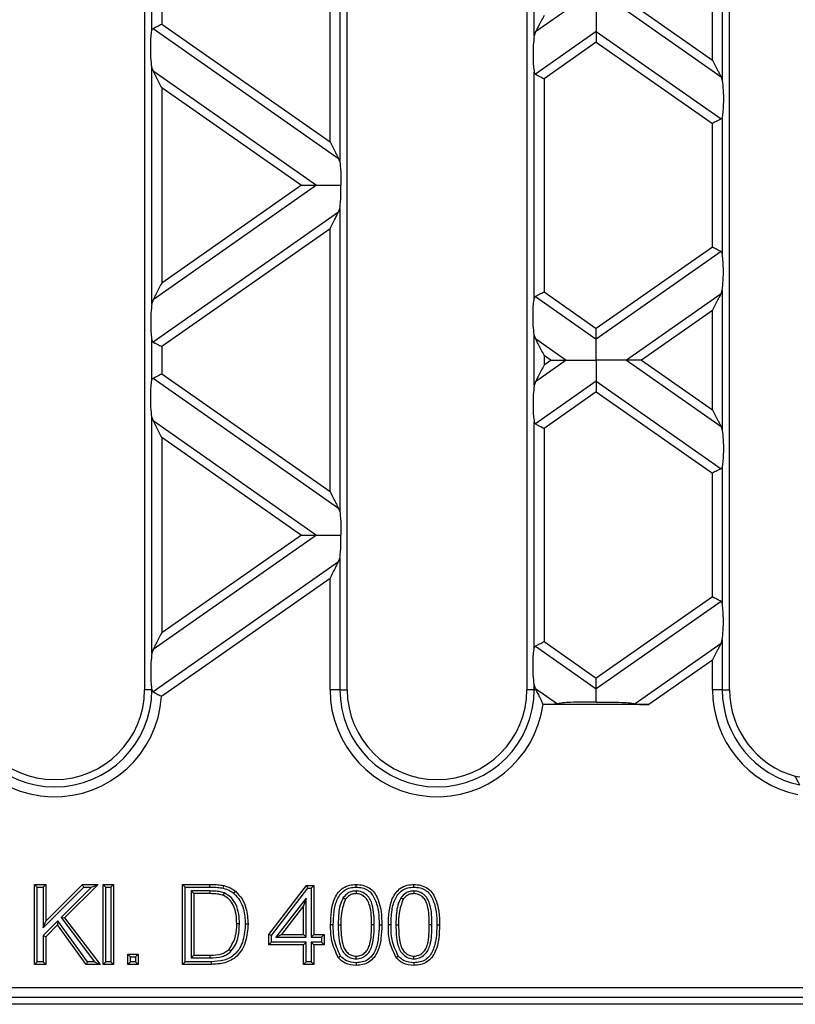
# Model space of a CAD drawing. Units: millimetres. Extents: x 63 to 2101, y 35 to 1370.
# Drawn here: x 1353 to 1431, y 695 to 793 of the extents above; entities that cross this region are included whole.
import ezdxf

# ---------------------------------------------------------------- set-up
doc = ezdxf.new("R2010")
doc.units = ezdxf.units.MM
doc.header["$LTSCALE"] = 5

msp = doc.modelspace()

# ---------------------------------------------------------------- linework, layer by layer
at = {"color": 7, "linetype": 'Continuous', "lineweight": 25}
for p, q in [((1365.482, 862.144), (1365.482, 726.144)), ((1385.782, 726.144), (1385.782, 862.144)), ((1403.782, 862.144), (1403.782, 726.144)), ((1424.082, 726.144), (1424.082, 862.144)), ((1385.046, 809.342), (1385.046, 778.947)), ((1384.061, 780.98), (1384.061, 807.308)), ((1423.346, 801.149), (1423.346, 787.139)), ((1422.361, 789.173), (1422.361, 799.115)), ((1404.518, 791.62), (1404.518, 796.668)), ((1366.218, 792.13), (1366.218, 796.158)), ((1367.203, 795.503), (1367.203, 792.785)), ((1407.712, 794.144), (1404.637, 791.991)), ((1413.752, 794.144), (1423.227, 787.509)), ((1415.262, 794.144), (1422.361, 789.173)), ((1367.203, 792.785), (1384.061, 780.98)), ((1366.337, 792.334), (1384.927, 779.317)), ((1404.637, 791.991), (1404.518, 791.62)), ((1410.732, 792.03), (1404.637, 787.762)), ((1410.732, 792.03), (1423.227, 783.28)), ((1410.732, 790.972), (1405.503, 787.311)), ((1410.732, 790.972), (1422.361, 782.829)), ((1366.218, 764.802), (1366.218, 788.475)), ((1366.337, 788.105), (1366.218, 788.475)), ((1366.337, 788.105), (1382.712, 776.639)), ((1404.518, 765.312), (1404.518, 787.966)), ((1405.503, 787.311), (1405.503, 765.967)), ((1423.227, 787.509), (1423.346, 787.139)), ((1367.203, 786.442), (1367.203, 766.836)), ((1367.203, 786.442), (1381.202, 776.639)), ((1422.361, 770.448), (1422.361, 782.829)), ((1423.346, 783.484), (1423.346, 769.794)), ((1384.927, 779.317), (1385.046, 778.947)), ((1382.712, 776.639), (1366.337, 765.173)), ((1381.202, 776.639), (1367.203, 766.836)), ((1384.927, 773.961), (1366.337, 760.944)), ((1384.927, 773.961), (1385.046, 774.331)), ((1385.046, 774.331), (1385.046, 743.936)), ((1384.061, 772.297), (1367.203, 760.493)), ((1384.061, 745.97), (1384.061, 772.297)), ((1422.361, 770.448), (1410.732, 762.305)), ((1423.227, 769.997), (1410.732, 761.248)), ((1405.503, 765.967), (1410.732, 762.305)), ((1423.227, 765.769), (1423.346, 766.139)), ((1423.346, 766.139), (1423.346, 752.129)), ((1366.337, 765.173), (1366.218, 764.802)), ((1404.637, 765.516), (1410.732, 761.248)), ((1423.227, 765.769), (1413.752, 759.134)), ((1422.361, 764.105), (1415.262, 759.134)), ((1422.361, 754.162), (1422.361, 764.105)), ((1366.218, 757.12), (1366.218, 761.148)), ((1404.518, 756.61), (1404.518, 761.657)), ((1404.637, 761.287), (1404.518, 761.657)), ((1404.637, 761.287), (1407.712, 759.134)), ((1367.203, 760.493), (1367.203, 757.774)), ((1407.712, 759.134), (1404.637, 756.98)), ((1405.503, 759.624), (1405.503, 758.644)), ((1405.503, 759.624), (1406.202, 759.134)), ((1406.202, 759.134), (1405.503, 758.644)), ((1413.752, 759.134), (1423.227, 752.499)), ((1415.262, 759.134), (1422.361, 754.162)), ((1366.337, 757.324), (1384.927, 744.306)), ((1367.203, 757.774), (1384.061, 745.97)), ((1404.637, 756.98), (1404.518, 756.61)), ((1410.732, 757.019), (1404.637, 752.751)), ((1410.732, 757.019), (1423.227, 748.27)), ((1410.732, 755.962), (1405.503, 752.3)), ((1410.732, 755.962), (1422.361, 747.819)), ((1366.218, 729.792), (1366.218, 753.465)), ((1366.337, 753.095), (1366.218, 753.465)), ((1366.337, 753.095), (1382.712, 741.628)), ((1404.518, 730.302), (1404.518, 752.955)), ((1405.503, 752.3), (1405.503, 730.957)), ((1423.227, 752.499), (1423.346, 752.129)), ((1367.203, 751.431), (1367.203, 731.826)), ((1367.203, 751.431), (1381.202, 741.628)), ((1423.346, 748.474), (1423.346, 734.783)), ((1422.361, 735.438), (1422.361, 747.819)), ((1384.927, 744.306), (1385.046, 743.936)), ((1382.712, 741.628), (1366.337, 730.162)), ((1381.202, 741.628), (1367.203, 731.826)), ((1384.927, 738.951), (1385.046, 739.321)), ((1385.046, 739.321), (1385.046, 726.144)), ((1384.927, 738.951), (1366.334, 725.932)), ((1384.061, 737.287), (1367.181, 725.468)), ((1384.061, 726.144), (1384.061, 737.287)), ((1422.361, 735.438), (1410.732, 727.295)), ((1423.227, 734.987), (1410.732, 726.238)), ((1404.637, 730.506), (1410.732, 726.238)), ((1405.503, 730.957), (1410.732, 727.295)), ((1423.227, 730.758), (1414.621, 724.732)), ((1423.227, 730.758), (1423.346, 731.128)), ((1423.346, 731.128), (1423.346, 726.144)), ((1366.337, 730.162), (1366.218, 729.792)), ((1422.361, 729.095), (1416.005, 724.644)), ((1422.361, 726.144), (1422.361, 729.095)), ((1404.518, 726.144), (1404.518, 726.647)), ((1404.637, 726.277), (1404.518, 726.647)), ((1366.217, 726.144), (1365.482, 726.144)), ((1385.046, 726.144), (1384.061, 726.144)), ((1385.046, 726.144), (1385.782, 726.144)), ((1404.518, 726.144), (1403.782, 726.144)), ((1404.706, 726.144), (1404.518, 726.144)), ((1404.637, 726.277), (1406.843, 724.732)), ((1423.346, 726.144), (1422.361, 726.144)), ((1423.346, 726.144), (1424.082, 726.144)), ((1405.403, 724.683), (1405.459, 724.644)), ((1416.005, 724.644), (1405.459, 724.644)), ((1430.668, 717.474), (1431.123, 717.403)), ((1354.733, 706.376), (1354.465, 706.644)), ((1354.465, 698.644), (1354.465, 706.644)), ((1354.465, 706.644), (1355.593, 706.644)), ((1354.733, 698.912), (1354.733, 706.376)), ((1354.733, 706.376), (1355.325, 706.376)), ((1355.325, 706.376), (1355.593, 706.644)), ((1355.325, 706.376), (1355.325, 702.311)), ((1355.325, 702.311), (1359.39, 706.376)), ((1355.593, 706.644), (1355.593, 702.958)), ((1355.593, 702.958), (1359.279, 706.644)), ((1360.177, 706.376), (1357.126, 703.325)), ((1360.824, 706.644), (1357.481, 703.301)), ((1359.39, 706.376), (1359.279, 706.644)), ((1359.279, 706.644), (1360.824, 706.644)), ((1359.39, 706.376), (1360.177, 706.376)), ((1360.177, 706.376), (1360.824, 706.644)), ((1361.617, 706.376), (1361.349, 706.644)), ((1361.349, 698.644), (1361.349, 706.644)), ((1361.349, 706.644), (1362.375, 706.644)), ((1361.617, 698.912), (1361.617, 706.376)), ((1361.617, 706.376), (1362.107, 706.376)), ((1362.107, 706.376), (1362.375, 706.644)), ((1362.107, 706.376), (1362.107, 698.912)), ((1362.375, 706.644), (1362.375, 698.644)), ((1369.552, 706.376), (1369.284, 706.644)), ((1369.284, 698.644), (1369.284, 706.644)), ((1369.284, 706.644), (1372.019, 706.644)), ((1369.552, 698.912), (1369.552, 706.376)), ((1369.552, 706.376), (1372.019, 706.376)), ((1372.035, 705.989), (1370.144, 705.989)), ((1370.144, 705.989), (1370.144, 699.299)), ((1370.144, 705.989), (1370.412, 705.721)), ((1372.019, 706.376), (1372.019, 706.644)), ((1372.035, 705.989), (1372.034, 705.721)), ((1373.455, 705.805), (1373.356, 705.556)), ((1377.925, 701.618), (1381.719, 706.541)), ((1378.193, 701.527), (1381.851, 706.274)), ((1381.851, 706.274), (1381.719, 706.541)), ((1381.719, 706.541), (1382.437, 706.541)), ((1381.851, 706.274), (1382.169, 706.274)), ((1382.169, 706.274), (1382.437, 706.541)), ((1382.169, 706.274), (1382.169, 701.35)), ((1382.437, 706.541), (1382.437, 701.618)), ((1386.673, 705.989), (1386.672, 705.721)), ((1392.458, 705.989), (1392.457, 705.721)), ((1370.412, 705.721), (1370.412, 699.567)), ((1372.034, 705.721), (1370.412, 705.721)), ((1381.68, 705.286), (1378.646, 701.35)), ((1381.68, 705.286), (1381.412, 704.5)), ((1381.68, 701.35), (1381.68, 705.286)), ((1385.388, 705.327), (1385.608, 705.173)), ((1391.173, 705.327), (1391.393, 705.173)), ((1381.412, 704.5), (1379.191, 701.618)), ((1381.412, 701.618), (1381.412, 704.5)), ((1356.799, 702.996), (1355.325, 701.524)), ((1355.325, 702.311), (1355.593, 702.958)), ((1356.799, 702.996), (1356.766, 702.585)), ((1359.776, 698.912), (1356.799, 702.996)), ((1357.126, 703.325), (1357.481, 703.301)), ((1357.126, 703.325), (1360.488, 698.912)), ((1357.481, 703.301), (1361.029, 698.644)), ((1356.766, 702.585), (1355.593, 701.413)), ((1359.64, 698.644), (1356.766, 702.585)), ((1374.987, 702.704), (1374.719, 702.705)), ((1384.877, 702.593), (1385.145, 702.593)), ((1388.49, 702.593), (1388.222, 702.593)), ((1390.662, 702.593), (1390.93, 702.593)), ((1394.275, 702.593), (1394.007, 702.593)), ((1355.325, 701.524), (1355.325, 698.912)), ((1355.325, 701.524), (1355.593, 701.413)), ((1355.593, 701.413), (1355.593, 698.644)), ((1378.193, 701.527), (1377.925, 701.618)), ((1377.925, 700.593), (1377.925, 701.618)), ((1378.193, 700.861), (1378.193, 701.527)), ((1378.646, 701.35), (1379.191, 701.618)), ((1378.646, 701.35), (1381.68, 701.35)), ((1379.191, 701.618), (1381.412, 701.618)), ((1381.68, 701.35), (1381.412, 701.618)), ((1382.169, 701.35), (1382.437, 701.618)), ((1382.169, 701.35), (1383.195, 701.35)), ((1382.437, 701.618), (1383.463, 701.618)), ((1383.195, 701.35), (1383.463, 701.618)), ((1383.195, 701.35), (1383.195, 700.861)), ((1383.463, 701.618), (1383.463, 700.593)), ((1374.144, 699.948), (1373.95, 700.133)), ((1378.193, 700.861), (1377.925, 700.593)), ((1381.412, 700.593), (1377.925, 700.593)), ((1381.68, 700.861), (1378.193, 700.861)), ((1381.68, 700.861), (1381.412, 700.593)), ((1381.412, 698.644), (1381.412, 700.593)), ((1381.68, 698.912), (1381.68, 700.861)), ((1383.195, 700.861), (1382.169, 700.861)), ((1382.169, 700.861), (1382.169, 698.912)), ((1382.169, 700.861), (1382.437, 700.593)), ((1383.463, 700.593), (1382.437, 700.593)), ((1382.437, 700.593), (1382.437, 698.644)), ((1383.195, 700.861), (1383.463, 700.593)), ((1354.733, 698.912), (1354.465, 698.644)), ((1355.325, 698.912), (1354.733, 698.912)), ((1355.325, 698.912), (1355.593, 698.644)), ((1359.776, 698.912), (1359.64, 698.644)), ((1360.488, 698.912), (1359.776, 698.912)), ((1360.488, 698.912), (1361.029, 698.644)), ((1361.617, 698.912), (1361.349, 698.644)), ((1362.107, 698.912), (1361.617, 698.912)), ((1362.107, 698.912), (1362.375, 698.644)), ((1364.091, 699.402), (1363.823, 699.67)), ((1363.823, 699.67), (1364.849, 699.67)), ((1363.823, 698.644), (1363.823, 699.67)), ((1364.091, 698.912), (1363.823, 698.644)), ((1364.091, 698.912), (1364.091, 699.402)), ((1364.091, 699.402), (1364.581, 699.402)), ((1364.581, 698.912), (1364.091, 698.912)), ((1364.581, 699.402), (1364.849, 699.67)), ((1364.581, 699.402), (1364.581, 698.912)), ((1364.581, 698.912), (1364.849, 698.644)), ((1364.849, 699.67), (1364.849, 698.644)), ((1369.552, 698.912), (1369.284, 698.644)), ((1372.147, 698.912), (1369.552, 698.912)), ((1370.144, 699.299), (1370.412, 699.567)), ((1370.144, 699.299), (1372.063, 699.299)), ((1370.412, 699.567), (1372.061, 699.567)), ((1372.063, 699.299), (1372.061, 699.567)), ((1381.68, 698.912), (1381.412, 698.644)), ((1382.169, 698.912), (1381.68, 698.912)), ((1382.169, 698.912), (1382.437, 698.644)), ((1386.684, 699.196), (1386.684, 699.465)), ((1392.468, 699.196), (1392.468, 699.465)), ((1355.593, 698.644), (1354.465, 698.644)), ((1361.029, 698.644), (1359.64, 698.644)), ((1362.375, 698.644), (1361.349, 698.644)), ((1364.849, 698.644), (1363.823, 698.644)), ((1372.149, 698.644), (1369.284, 698.644)), ((1382.437, 698.644), (1381.412, 698.644)), ((1086.415, 696.327), (1435.049, 696.327)), ((1435.049, 695.328), (1086.415, 695.328)), ((1507.956, 694.644), (1013.508, 694.644))]:
    msp.add_line(p, q, dxfattribs=at)
at = {"color": 7, "linetype": 'Continuous', "lineweight": 25, "flags": 128}
for points in [[(1373.37, 706.268), (1373.405, 706.414), (1373.433, 706.529)], [(1374.424, 705.751), (1374.52, 705.866), (1374.596, 705.957)], [(1386.682, 706.376), (1386.683, 706.526), (1386.684, 706.644)], [(1392.466, 706.376), (1392.467, 706.526), (1392.468, 706.644)], [(1375.58, 702.688), (1375.73, 702.688), (1375.848, 702.687)], [(1384.387, 702.59), (1384.237, 702.59), (1384.119, 702.59)], [(1388.98, 702.59), (1389.13, 702.59), (1389.248, 702.59)], [(1390.172, 702.59), (1390.022, 702.59), (1389.904, 702.59)], [(1394.764, 702.59), (1394.914, 702.59), (1395.032, 702.59)], [(1372.147, 698.912), (1372.148, 698.762), (1372.149, 698.644)], [(1385.108, 699.478), (1384.99, 699.385), (1384.897, 699.312)], [(1390.892, 699.478), (1390.774, 699.385), (1390.681, 699.312)], [(1386.685, 698.81), (1386.684, 698.659), (1386.684, 698.541)], [(1392.47, 698.81), (1392.469, 698.659), (1392.468, 698.541)]]:
    msp.add_lwpolyline(points, dxfattribs=at)
at = {"color": 7, "linetype": 'Continuous', "lineweight": 25}
for centre, radius, end in [((1356.482, 726.144), 10.721, 356.38199), ((1356.482, 726.144), 9.736, 359.95952), ((1356.482, 726.144), 9, 0), ((1394.782, 726.144), 10.721, 352.16838), ((1394.782, 726.144), 9.736, 0), ((1394.782, 726.144), 9, 0), ((1433.082, 726.144), 10.721, 258.33309), ((1433.082, 726.144), 9.736, 258.33309), ((1433.082, 726.144), 9, 254.44059)]:
    msp.add_arc(centre, radius, 180, end, dxfattribs=at)
for points, knots in [([(1405.503, 793.654), (1405.315, 793.294), (1405.064, 792.811), (1404.777, 792.26), (1404.68, 792.074), (1404.637, 791.991)], [0, 0, 0, 0, 0.61633, 0.826268, 1, 1, 1, 1]), ([(1410.732, 794.144), (1410.732, 793.673), (1410.732, 793.024), (1410.732, 792.349), (1410.732, 792.133), (1410.732, 792.03)], [0, 0, 0, 0, 0.578559, 0.79765, 1, 1, 1, 1]), ([(1366.337, 792.334), (1366.393, 792.363), (1366.508, 792.423), (1366.803, 792.577), (1367.051, 792.706), (1367.203, 792.785)], [0, 0, 0, 0, 0.266074, 0.550998, 1, 1, 1, 1]), ([(1366.218, 788.475), (1366.183, 788.785), (1366.108, 789.439), (1366.09, 790.543), (1366.128, 791.504), (1366.19, 791.933), (1366.218, 792.13)], [0, 0, 0, 0, 0.276528, 0.583387, 0.80906, 1, 1, 1, 1]), ([(1366.218, 792.13), (1366.229, 792.177), (1366.25, 792.267), (1366.309, 792.312), (1366.337, 792.334)], [0, 0, 0, 0, 0.523678, 1, 1, 1, 1]), ([(1404.518, 791.62), (1404.483, 791.311), (1404.408, 790.657), (1404.39, 789.552), (1404.428, 788.592), (1404.49, 788.162), (1404.518, 787.966)], [0, 0, 0, 0, 0.276528, 0.583387, 0.80906, 1, 1, 1, 1]), ([(1410.732, 792.03), (1410.732, 791.961), (1410.732, 791.817), (1410.732, 791.456), (1410.732, 791.157), (1410.732, 790.972)], [0, 0, 0, 0, 0.259686, 0.543978, 1, 1, 1, 1]), ([(1422.361, 789.173), (1422.549, 788.813), (1422.8, 788.33), (1423.087, 787.779), (1423.184, 787.593), (1423.227, 787.509)], [0, 0, 0, 0, 0.61633, 0.826268, 1, 1, 1, 1]), ([(1367.203, 786.442), (1367.015, 786.802), (1366.764, 787.285), (1366.477, 787.836), (1366.38, 788.021), (1366.337, 788.105)], [0, 0, 0, 0, 0.61633, 0.826268, 1, 1, 1, 1]), ([(1404.518, 787.966), (1404.529, 787.918), (1404.55, 787.828), (1404.609, 787.783), (1404.637, 787.762)], [0, 0, 0, 0, 0.527013, 1, 1, 1, 1]), ([(1404.637, 787.762), (1404.693, 787.733), (1404.808, 787.672), (1405.103, 787.519), (1405.351, 787.39), (1405.503, 787.311)], [0, 0, 0, 0, 0.266074, 0.550998, 1, 1, 1, 1]), ([(1423.346, 787.139), (1423.381, 786.829), (1423.456, 786.176), (1423.474, 785.071), (1423.436, 784.111), (1423.374, 783.681), (1423.346, 783.484)], [0, 0, 0, 0, 0.276528, 0.583387, 0.80906, 1, 1, 1, 1]), ([(1423.227, 783.28), (1423.172, 783.251), (1423.056, 783.191), (1422.761, 783.038), (1422.513, 782.908), (1422.361, 782.829)], [0, 0, 0, 0, 0.266074, 0.550998, 1, 1, 1, 1]), ([(1423.346, 783.484), (1423.335, 783.437), (1423.314, 783.347), (1423.255, 783.302), (1423.227, 783.28)], [0, 0, 0, 0, 0.523678, 1, 1, 1, 1]), ([(1384.061, 780.98), (1384.249, 780.62), (1384.5, 780.137), (1384.787, 779.586), (1384.884, 779.401), (1384.927, 779.317)], [0, 0, 0, 0, 0.61633, 0.826268, 1, 1, 1, 1]), ([(1385.046, 778.947), (1385.069, 778.765), (1385.116, 778.391), (1385.165, 777.603), (1385.162, 777.002), (1385.16, 776.639)], [0, 0, 0, 0, 0.272567, 0.561223, 1, 1, 1, 1]), ([(1381.202, 776.639), (1381.532, 776.639), (1381.977, 776.639), (1382.473, 776.639), (1382.637, 776.639), (1382.712, 776.639)], [0, 0, 0, 0, 0.605332, 0.817768, 1, 1, 1, 1]), ([(1382.712, 776.639), (1382.878, 776.639), (1383.235, 776.639), (1384.064, 776.639), (1384.735, 776.639), (1385.16, 776.639)], [0, 0, 0, 0, 0.2403124, 0.5196317, 1, 1, 1, 1]), ([(1385.046, 774.331), (1385.069, 774.513), (1385.116, 774.887), (1385.165, 775.675), (1385.162, 776.276), (1385.16, 776.639)], [0, 0, 0, 0, 0.272567, 0.561223, 1, 1, 1, 1]), ([(1384.061, 772.297), (1384.249, 772.658), (1384.5, 773.141), (1384.787, 773.692), (1384.884, 773.877), (1384.927, 773.961)], [0, 0, 0, 0, 0.61633, 0.826268, 1, 1, 1, 1]), ([(1423.227, 769.997), (1423.172, 770.026), (1423.056, 770.087), (1422.761, 770.24), (1422.513, 770.369), (1422.361, 770.448)], [0, 0, 0, 0, 0.266074, 0.550998, 1, 1, 1, 1]), ([(1423.346, 769.794), (1423.335, 769.841), (1423.314, 769.931), (1423.255, 769.976), (1423.227, 769.997)], [0, 0, 0, 0, 0.527013, 1, 1, 1, 1]), ([(1423.346, 766.139), (1423.381, 766.449), (1423.456, 767.102), (1423.474, 768.207), (1423.436, 769.167), (1423.374, 769.597), (1423.346, 769.794)], [0, 0, 0, 0, 0.276528, 0.583387, 0.80906, 1, 1, 1, 1]), ([(1367.203, 766.836), (1367.015, 766.476), (1366.764, 765.993), (1366.477, 765.442), (1366.38, 765.257), (1366.337, 765.173)], [0, 0, 0, 0, 0.61633, 0.826268, 1, 1, 1, 1]), ([(1404.637, 765.516), (1404.693, 765.545), (1404.808, 765.605), (1405.103, 765.759), (1405.351, 765.888), (1405.503, 765.967)], [0, 0, 0, 0, 0.266074, 0.550998, 1, 1, 1, 1]), ([(1404.518, 761.657), (1404.483, 761.967), (1404.408, 762.621), (1404.39, 763.725), (1404.428, 764.686), (1404.49, 765.115), (1404.518, 765.312)], [0, 0, 0, 0, 0.276528, 0.583387, 0.80906, 1, 1, 1, 1]), ([(1404.518, 765.312), (1404.529, 765.359), (1404.55, 765.449), (1404.609, 765.495), (1404.637, 765.516)], [0, 0, 0, 0, 0.523678, 1, 1, 1, 1]), ([(1422.361, 764.105), (1422.549, 764.465), (1422.8, 764.948), (1423.087, 765.499), (1423.184, 765.685), (1423.227, 765.769)], [0, 0, 0, 0, 0.61633, 0.826268, 1, 1, 1, 1]), ([(1366.218, 764.802), (1366.183, 764.493), (1366.108, 763.839), (1366.09, 762.734), (1366.128, 761.774), (1366.19, 761.344), (1366.218, 761.148)], [0, 0, 0, 0, 0.276528, 0.583387, 0.80906, 1, 1, 1, 1]), ([(1410.732, 761.248), (1410.732, 761.317), (1410.732, 761.46), (1410.732, 761.821), (1410.732, 762.121), (1410.732, 762.305)], [0, 0, 0, 0, 0.259686, 0.543978, 1, 1, 1, 1]), ([(1366.218, 761.148), (1366.229, 761.1), (1366.25, 761.01), (1366.309, 760.965), (1366.337, 760.944)], [0, 0, 0, 0, 0.527013, 1, 1, 1, 1]), ([(1405.503, 759.624), (1405.315, 759.984), (1405.064, 760.467), (1404.777, 761.018), (1404.68, 761.203), (1404.637, 761.287)], [0, 0, 0, 0, 0.61633, 0.826268, 1, 1, 1, 1]), ([(1410.732, 759.134), (1410.732, 759.604), (1410.732, 760.253), (1410.732, 760.928), (1410.732, 761.144), (1410.732, 761.248)], [0, 0, 0, 0, 0.578559, 0.79765, 1, 1, 1, 1]), ([(1366.337, 760.944), (1366.393, 760.915), (1366.508, 760.855), (1366.803, 760.701), (1367.051, 760.572), (1367.203, 760.493)], [0, 0, 0, 0, 0.2660745, 0.5509981, 1, 1, 1, 1]), ([(1406.202, 759.134), (1406.532, 759.134), (1406.977, 759.134), (1407.473, 759.134), (1407.637, 759.134), (1407.712, 759.134)], [0, 0, 0, 0, 0.605332, 0.817768, 1, 1, 1, 1]), ([(1407.712, 759.134), (1407.913, 759.134), (1408.353, 759.134), (1409.385, 759.134), (1410.212, 759.134), (1410.732, 759.134)], [0, 0, 0, 0, 0.236819, 0.519518, 1, 1, 1, 1]), ([(1410.732, 759.134), (1410.732, 758.663), (1410.732, 758.014), (1410.732, 757.339), (1410.732, 757.123), (1410.732, 757.019)], [0, 0, 0, 0, 0.578559, 0.79765, 1, 1, 1, 1]), ([(1413.752, 759.134), (1413.551, 759.134), (1413.111, 759.134), (1412.079, 759.134), (1411.253, 759.134), (1410.732, 759.134)], [0, 0, 0, 0, 0.236819, 0.519518, 1, 1, 1, 1]), ([(1415.262, 759.134), (1414.932, 759.134), (1414.487, 759.134), (1413.991, 759.134), (1413.827, 759.134), (1413.752, 759.134)], [0, 0, 0, 0, 0.605332, 0.817768, 1, 1, 1, 1]), ([(1405.503, 758.644), (1405.315, 758.284), (1405.064, 757.801), (1404.777, 757.249), (1404.68, 757.064), (1404.637, 756.98)], [0, 0, 0, 0, 0.61633, 0.826268, 1, 1, 1, 1]), ([(1366.218, 753.465), (1366.183, 753.775), (1366.108, 754.428), (1366.09, 755.533), (1366.128, 756.493), (1366.19, 756.923), (1366.218, 757.12)], [0, 0, 0, 0, 0.276528, 0.583387, 0.80906, 1, 1, 1, 1]), ([(1366.218, 757.12), (1366.229, 757.167), (1366.25, 757.257), (1366.309, 757.302), (1366.337, 757.324)], [0, 0, 0, 0, 0.523678, 1, 1, 1, 1]), ([(1366.337, 757.324), (1366.393, 757.353), (1366.508, 757.413), (1366.803, 757.566), (1367.051, 757.696), (1367.203, 757.774)], [0, 0, 0, 0, 0.266074, 0.550998, 1, 1, 1, 1]), ([(1404.518, 756.61), (1404.483, 756.3), (1404.408, 755.647), (1404.39, 754.542), (1404.428, 753.582), (1404.49, 753.152), (1404.518, 752.955)], [0, 0, 0, 0, 0.276528, 0.583387, 0.80906, 1, 1, 1, 1]), ([(1410.732, 757.019), (1410.732, 756.951), (1410.732, 756.807), (1410.732, 756.446), (1410.732, 756.146), (1410.732, 755.962)], [0, 0, 0, 0, 0.259686, 0.543978, 1, 1, 1, 1]), ([(1422.361, 754.162), (1422.549, 753.802), (1422.8, 753.319), (1423.087, 752.768), (1423.184, 752.583), (1423.227, 752.499)], [0, 0, 0, 0, 0.61633, 0.826268, 1, 1, 1, 1]), ([(1367.203, 751.431), (1367.015, 751.791), (1366.764, 752.274), (1366.477, 752.825), (1366.38, 753.011), (1366.337, 753.095)], [0, 0, 0, 0, 0.61633, 0.826268, 1, 1, 1, 1]), ([(1404.518, 752.955), (1404.529, 752.908), (1404.55, 752.818), (1404.609, 752.773), (1404.637, 752.751)], [0, 0, 0, 0, 0.527013, 1, 1, 1, 1]), ([(1404.637, 752.751), (1404.693, 752.722), (1404.808, 752.662), (1405.103, 752.508), (1405.351, 752.379), (1405.503, 752.3)], [0, 0, 0, 0, 0.266074, 0.550998, 1, 1, 1, 1]), ([(1423.346, 752.129), (1423.381, 751.819), (1423.456, 751.165), (1423.474, 750.061), (1423.436, 749.1), (1423.374, 748.671), (1423.346, 748.474)], [0, 0, 0, 0, 0.276528, 0.583387, 0.80906, 1, 1, 1, 1]), ([(1423.227, 748.27), (1423.172, 748.241), (1423.056, 748.181), (1422.761, 748.027), (1422.513, 747.898), (1422.361, 747.819)], [0, 0, 0, 0, 0.266074, 0.550998, 1, 1, 1, 1]), ([(1423.346, 748.474), (1423.335, 748.427), (1423.314, 748.337), (1423.255, 748.292), (1423.227, 748.27)], [0, 0, 0, 0, 0.523678, 1, 1, 1, 1]), ([(1384.061, 745.97), (1384.249, 745.61), (1384.5, 745.127), (1384.787, 744.576), (1384.884, 744.39), (1384.927, 744.306)], [0, 0, 0, 0, 0.61633, 0.826268, 1, 1, 1, 1]), ([(1385.046, 743.936), (1385.069, 743.754), (1385.116, 743.38), (1385.165, 742.593), (1385.162, 741.991), (1385.16, 741.628)], [0, 0, 0, 0, 0.2725669, 0.5612227, 1, 1, 1, 1]), ([(1381.202, 741.628), (1381.532, 741.628), (1381.977, 741.628), (1382.473, 741.628), (1382.637, 741.628), (1382.712, 741.628)], [0, 0, 0, 0, 0.605332, 0.817768, 1, 1, 1, 1]), ([(1382.712, 741.628), (1382.878, 741.628), (1383.235, 741.628), (1384.064, 741.628), (1384.735, 741.628), (1385.16, 741.628)], [0, 0, 0, 0, 0.2403124, 0.5196317, 1, 1, 1, 1]), ([(1385.046, 739.321), (1385.069, 739.503), (1385.116, 739.877), (1385.165, 740.664), (1385.162, 741.266), (1385.16, 741.628)], [0, 0, 0, 0, 0.2725669, 0.5612227, 1, 1, 1, 1]), ([(1384.061, 737.287), (1384.249, 737.647), (1384.5, 738.13), (1384.787, 738.681), (1384.884, 738.867), (1384.927, 738.951)], [0, 0, 0, 0, 0.61633, 0.826268, 1, 1, 1, 1]), ([(1423.227, 734.987), (1423.172, 735.016), (1423.056, 735.076), (1422.761, 735.23), (1422.513, 735.359), (1422.361, 735.438)], [0, 0, 0, 0, 0.266074, 0.550998, 1, 1, 1, 1]), ([(1423.346, 734.783), (1423.335, 734.831), (1423.314, 734.92), (1423.255, 734.966), (1423.227, 734.987)], [0, 0, 0, 0, 0.527013, 1, 1, 1, 1]), ([(1423.346, 731.128), (1423.381, 731.438), (1423.456, 732.092), (1423.474, 733.196), (1423.436, 734.157), (1423.374, 734.586), (1423.346, 734.783)], [0, 0, 0, 0, 0.276528, 0.583387, 0.80906, 1, 1, 1, 1]), ([(1367.203, 731.826), (1367.015, 731.466), (1366.764, 730.983), (1366.477, 730.432), (1366.38, 730.246), (1366.337, 730.162)], [0, 0, 0, 0, 0.61633, 0.826268, 1, 1, 1, 1]), ([(1404.518, 730.302), (1404.529, 730.349), (1404.55, 730.439), (1404.609, 730.484), (1404.637, 730.506)], [0, 0, 0, 0, 0.523678, 1, 1, 1, 1]), ([(1404.637, 730.506), (1404.693, 730.535), (1404.808, 730.595), (1405.103, 730.748), (1405.351, 730.878), (1405.503, 730.957)], [0, 0, 0, 0, 0.266074, 0.550998, 1, 1, 1, 1]), ([(1422.361, 729.095), (1422.549, 729.455), (1422.8, 729.938), (1423.087, 730.489), (1423.184, 730.674), (1423.227, 730.758)], [0, 0, 0, 0, 0.61633, 0.826268, 1, 1, 1, 1]), ([(1366.218, 729.792), (1366.183, 729.483), (1366.108, 728.831), (1366.09, 727.73), (1366.127, 726.772), (1366.189, 726.341), (1366.217, 726.144)], [0, 0, 0, 0, 0.276489, 0.583195, 0.808884, 1, 1, 1, 1]), ([(1404.518, 726.647), (1404.483, 726.957), (1404.408, 727.61), (1404.39, 728.715), (1404.428, 729.675), (1404.49, 730.105), (1404.518, 730.302)], [0, 0, 0, 0, 0.276528, 0.583387, 0.80906, 1, 1, 1, 1]), ([(1410.732, 726.238), (1410.732, 726.306), (1410.732, 726.45), (1410.732, 726.811), (1410.732, 727.111), (1410.732, 727.295)], [0, 0, 0, 0, 0.2596865, 0.5439779, 1, 1, 1, 1]), ([(1366.217, 726.144), (1366.217, 726.143), (1366.217, 726.14), (1366.218, 726.138), (1366.218, 726.137)], [0, 0, 0, 0, 0.56, 1, 1, 1, 1]), ([(1366.218, 726.137), (1366.229, 726.089), (1366.25, 725.999), (1366.307, 725.953), (1366.334, 725.932)], [0, 0, 0, 0, 0.5305338, 1, 1, 1, 1]), ([(1366.334, 725.932), (1366.382, 725.906), (1366.483, 725.852), (1366.695, 725.737), (1366.883, 725.633), (1367.046, 725.544), (1367.128, 725.498), (1367.181, 725.468)], [0, 0, 0, 0, 0.23324, 0.499733, 0.749753, 0.837325, 1, 1, 1, 1]), ([(1404.706, 726.144), (1404.692, 726.17), (1404.668, 726.216), (1404.646, 726.259), (1404.637, 726.277)], [0, 0, 0, 0, 0.572293, 1, 1, 1, 1]), ([(1405.403, 724.683), (1405.346, 724.812), (1405.252, 725.024), (1405.135, 725.275), (1404.959, 725.648), (1404.822, 725.916), (1404.706, 726.144)], [0, 0, 0, 0, 0.250327, 0.413999, 0.500062, 1, 1, 1, 1]), ([(1410.732, 724.891), (1410.732, 725.194), (1410.732, 725.721), (1410.732, 726.084), (1410.732, 726.238)], [0, 0, 0, 0, 0.5765068, 1, 1, 1, 1]), ([(1406.843, 724.732), (1406.762, 724.718), (1406.583, 724.686), (1406.102, 724.652), (1405.71, 724.647), (1405.459, 724.644)], [0, 0, 0, 0, 0.225667, 0.502796, 1, 1, 1, 1]), ([(1410.732, 724.891), (1410.297, 724.9), (1409.431, 724.919), (1408.277, 724.887), (1407.371, 724.826), (1407.005, 724.761), (1406.843, 724.732)], [0, 0, 0, 0, 0.31489, 0.625936, 0.834624, 1, 1, 1, 1]), ([(1410.732, 724.891), (1411.168, 724.9), (1412.033, 724.919), (1413.187, 724.887), (1414.093, 724.826), (1414.459, 724.761), (1414.621, 724.732)], [0, 0, 0, 0, 0.31489, 0.625936, 0.834624, 1, 1, 1, 1]), ([(1414.621, 724.732), (1414.702, 724.718), (1414.881, 724.686), (1415.362, 724.652), (1415.754, 724.647), (1416.005, 724.644)], [0, 0, 0, 0, 0.225667, 0.502796, 1, 1, 1, 1]), ([(1431.113, 716.609), (1431.029, 716.768), (1430.878, 717.052), (1430.732, 717.345), (1430.668, 717.474)], [0, 0, 0, 0, 0.56, 1, 1, 1, 1]), ([(1372.019, 706.644), (1372.18, 706.643), (1372.446, 706.642), (1372.814, 706.618), (1373.126, 706.591), (1373.33, 706.549), (1373.433, 706.529)], [0, 0, 0, 0, 0.340019, 0.560038, 0.780049, 1, 1, 1, 1]), ([(1372.019, 706.376), (1372.176, 706.375), (1372.433, 706.374), (1372.789, 706.351), (1373.084, 706.326), (1373.276, 706.287), (1373.37, 706.268)], [0, 0, 0, 0, 0.346881, 0.568981, 0.788045, 1, 1, 1, 1]), ([(1373.455, 705.805), (1373.291, 705.853), (1373.027, 705.932), (1372.648, 705.97), (1372.34, 705.986), (1372.135, 705.988), (1372.035, 705.989)], [0, 0, 0, 0, 0.356086, 0.573688, 0.790946, 1, 1, 1, 1]), ([(1373.37, 706.268), (1373.585, 706.207), (1373.969, 706.097), (1374.285, 705.856), (1374.424, 705.751)], [0, 0, 0, 0, 0.561712, 1, 1, 1, 1]), ([(1373.433, 706.529), (1373.669, 706.46), (1374.092, 706.339), (1374.442, 706.073), (1374.596, 705.957)], [0, 0, 0, 0, 0.559864, 1, 1, 1, 1]), ([(1374.987, 702.704), (1374.978, 703.032), (1374.957, 703.701), (1374.693, 704.617), (1374.183, 705.381), (1373.7, 705.662), (1373.455, 705.805)], [0, 0, 0, 0, 0.267836, 0.547472, 0.770837, 1, 1, 1, 1]), ([(1374.596, 705.957), (1374.831, 705.713), (1375.302, 705.225), (1375.76, 704.084), (1375.814, 703.217), (1375.848, 702.687)], [0, 0, 0, 0, 0.27977, 0.55992, 1, 1, 1, 1]), ([(1384.119, 702.59), (1384.132, 703.042), (1384.156, 703.946), (1384.414, 705.065), (1384.867, 705.856), (1385.367, 706.33), (1386.004, 706.604), (1386.457, 706.631), (1386.684, 706.644)], [0, 0, 0, 0, 0.250501, 0.500387, 0.625435, 0.750202, 0.874977, 1, 1, 1, 1]), ([(1384.387, 702.59), (1384.399, 703.031), (1384.423, 703.896), (1384.663, 704.957), (1385.075, 705.681), (1385.514, 706.099), (1386.075, 706.341), (1386.477, 706.364), (1386.682, 706.376)], [0, 0, 0, 0, 0.26452, 0.51967, 0.642398, 0.759606, 0.877252, 1, 1, 1, 1]), ([(1386.673, 705.989), (1386.534, 705.98), (1386.249, 705.96), (1385.778, 705.758), (1385.534, 705.488), (1385.388, 705.327)], [0, 0, 0, 0, 0.278961, 0.569023, 1, 1, 1, 1]), ([(1388.49, 702.593), (1388.481, 703.273), (1388.47, 704.14), (1388.117, 705.142), (1387.756, 705.594), (1387.26, 705.933), (1386.867, 705.971), (1386.673, 705.989)], [0, 0, 0, 0, 0.468904, 0.597135, 0.729403, 0.86611, 1, 1, 1, 1]), ([(1386.682, 706.376), (1386.887, 706.363), (1387.292, 706.338), (1387.852, 706.098), (1388.301, 705.689), (1388.678, 704.946), (1388.96, 703.9), (1388.973, 703.031), (1388.98, 702.59)], [0, 0, 0, 0, 0.122866, 0.241814, 0.357554, 0.480018, 0.73601, 1, 1, 1, 1]), ([(1386.684, 706.644), (1386.91, 706.63), (1387.363, 706.6), (1387.998, 706.328), (1388.511, 705.863), (1388.928, 705.052), (1389.226, 703.949), (1389.24, 703.043), (1389.248, 702.59)], [0, 0, 0, 0, 0.12503, 0.249935, 0.374632, 0.499685, 0.749565, 1, 1, 1, 1]), ([(1389.904, 702.59), (1389.916, 703.042), (1389.941, 703.946), (1390.199, 705.065), (1390.652, 705.856), (1391.152, 706.33), (1391.789, 706.604), (1392.242, 706.631), (1392.468, 706.644)], [0, 0, 0, 0, 0.250501, 0.500387, 0.625435, 0.750202, 0.874977, 1, 1, 1, 1]), ([(1390.172, 702.59), (1390.184, 703.031), (1390.207, 703.896), (1390.448, 704.957), (1390.86, 705.681), (1391.298, 706.099), (1391.859, 706.341), (1392.261, 706.364), (1392.466, 706.376)], [0, 0, 0, 0, 0.26452, 0.51967, 0.642398, 0.759606, 0.877252, 1, 1, 1, 1]), ([(1392.458, 705.989), (1392.318, 705.98), (1392.034, 705.96), (1391.562, 705.758), (1391.318, 705.488), (1391.173, 705.327)], [0, 0, 0, 0, 0.278961, 0.569023, 1, 1, 1, 1]), ([(1394.275, 702.593), (1394.266, 703.273), (1394.255, 704.14), (1393.901, 705.142), (1393.54, 705.594), (1393.045, 705.933), (1392.652, 705.971), (1392.458, 705.989)], [0, 0, 0, 0, 0.468904, 0.597135, 0.729403, 0.86611, 1, 1, 1, 1]), ([(1392.466, 706.376), (1392.672, 706.363), (1393.076, 706.338), (1393.636, 706.098), (1394.086, 705.689), (1394.463, 704.946), (1394.745, 703.9), (1394.758, 703.031), (1394.764, 702.59)], [0, 0, 0, 0, 0.122866, 0.241814, 0.357554, 0.480018, 0.73601, 1, 1, 1, 1]), ([(1392.468, 706.644), (1392.695, 706.63), (1393.148, 706.6), (1393.783, 706.328), (1394.295, 705.863), (1394.713, 705.052), (1395.011, 703.949), (1395.025, 703.043), (1395.032, 702.59)], [0, 0, 0, 0, 0.12503, 0.249935, 0.374632, 0.499685, 0.749565, 1, 1, 1, 1]), ([(1373.356, 705.556), (1373.21, 705.598), (1372.969, 705.668), (1372.622, 705.703), (1372.328, 705.718), (1372.132, 705.72), (1372.034, 705.721)], [0, 0, 0, 0, 0.339573, 0.559718, 0.779851, 1, 1, 1, 1]), ([(1374.719, 702.705), (1374.71, 703.018), (1374.692, 703.645), (1374.451, 704.492), (1373.995, 705.18), (1373.569, 705.431), (1373.356, 705.556)], [0, 0, 0, 0, 0.280754, 0.560713, 0.780827, 1, 1, 1, 1]), ([(1374.424, 705.751), (1374.639, 705.528), (1375.073, 705.078), (1375.498, 704.009), (1375.548, 703.192), (1375.58, 702.688)], [0, 0, 0, 0, 0.27378, 0.552246, 1, 1, 1, 1]), ([(1385.388, 705.327), (1385.269, 705.078), (1385.036, 704.592), (1384.905, 703.655), (1384.888, 702.993), (1384.877, 702.593)], [0, 0, 0, 0, 0.292038, 0.572224, 1, 1, 1, 1]), ([(1385.608, 705.173), (1385.441, 704.706), (1385.143, 703.87), (1385.144, 702.984), (1385.145, 702.593)], [0, 0, 0, 0, 0.558059, 1, 1, 1, 1]), ([(1386.672, 705.721), (1386.556, 705.713), (1386.324, 705.698), (1385.933, 705.532), (1385.732, 705.309), (1385.608, 705.173)], [0, 0, 0, 0, 0.280453, 0.560688, 1, 1, 1, 1]), ([(1388.222, 702.593), (1388.215, 703.248), (1388.205, 704.068), (1387.884, 705.002), (1387.577, 705.387), (1387.164, 705.675), (1386.836, 705.706), (1386.672, 705.721)], [0, 0, 0, 0, 0.500379, 0.625559, 0.750527, 0.875236, 1, 1, 1, 1]), ([(1391.173, 705.327), (1391.053, 705.078), (1390.82, 704.592), (1390.689, 703.655), (1390.672, 702.993), (1390.662, 702.593)], [0, 0, 0, 0, 0.292038, 0.572224, 1, 1, 1, 1]), ([(1391.393, 705.173), (1391.226, 704.706), (1390.927, 703.87), (1390.929, 702.984), (1390.93, 702.593)], [0, 0, 0, 0, 0.558059, 1, 1, 1, 1]), ([(1392.457, 705.721), (1392.341, 705.713), (1392.109, 705.698), (1391.718, 705.532), (1391.516, 705.309), (1391.393, 705.173)], [0, 0, 0, 0, 0.280453, 0.560688, 1, 1, 1, 1]), ([(1394.007, 702.593), (1393.999, 703.248), (1393.99, 704.068), (1393.669, 705.002), (1393.361, 705.387), (1392.948, 705.675), (1392.621, 705.706), (1392.457, 705.721)], [0, 0, 0, 0, 0.500379, 0.625559, 0.750527, 0.875236, 1, 1, 1, 1]), ([(1375.58, 702.688), (1375.542, 702.131), (1375.468, 701.038), (1374.719, 699.634), (1373.438, 698.961), (1372.586, 698.929), (1372.147, 698.912)], [0, 0, 0, 0, 0.28689, 0.563367, 0.775214, 1, 1, 1, 1]), ([(1375.848, 702.687), (1375.808, 702.103), (1375.727, 700.938), (1374.912, 699.434), (1373.531, 698.7), (1372.611, 698.663), (1372.149, 698.644)], [0, 0, 0, 0, 0.280838, 0.559961, 0.779074, 1, 1, 1, 1]), ([(1373.95, 700.133), (1374.218, 700.576), (1374.698, 701.372), (1374.713, 702.296), (1374.719, 702.705)], [0, 0, 0, 0, 0.557425, 1, 1, 1, 1]), ([(1374.144, 699.948), (1374.315, 700.175), (1374.654, 700.626), (1374.939, 701.583), (1374.969, 702.283), (1374.987, 702.704)], [0, 0, 0, 0, 0.287736, 0.57044, 1, 1, 1, 1]), ([(1384.897, 699.312), (1384.624, 699.894), (1384.135, 700.936), (1384.124, 702.083), (1384.119, 702.59)], [0, 0, 0, 0, 0.557971, 1, 1, 1, 1]), ([(1385.108, 699.478), (1384.857, 700.022), (1384.4, 701.012), (1384.391, 702.099), (1384.387, 702.59)], [0, 0, 0, 0, 0.5485, 1, 1, 1, 1]), ([(1384.877, 702.593), (1384.886, 701.915), (1384.898, 701.05), (1385.243, 700.045), (1385.609, 699.599), (1386.098, 699.256), (1386.489, 699.216), (1386.684, 699.196)], [0, 0, 0, 0, 0.469115, 0.59726, 0.730118, 0.86588, 1, 1, 1, 1]), ([(1385.145, 702.593), (1385.153, 701.94), (1385.164, 701.123), (1385.475, 700.188), (1385.786, 699.807), (1386.194, 699.515), (1386.52, 699.481), (1386.684, 699.465)], [0, 0, 0, 0, 0.5003629, 0.6255677, 0.7505383, 0.8753036, 1, 1, 1, 1]), ([(1386.684, 699.196), (1386.878, 699.217), (1387.269, 699.259), (1387.76, 699.599), (1388.123, 700.047), (1388.47, 701.05), (1388.481, 701.914), (1388.49, 702.593)], [0, 0, 0, 0, 0.134418, 0.269812, 0.402705, 0.530949, 1, 1, 1, 1]), ([(1386.684, 699.465), (1386.846, 699.482), (1387.172, 699.517), (1387.582, 699.806), (1387.891, 700.189), (1388.204, 701.123), (1388.214, 701.94), (1388.222, 702.593)], [0, 0, 0, 0, 0.124656, 0.24942, 0.374387, 0.49959, 1, 1, 1, 1]), ([(1389.248, 702.59), (1389.236, 702.137), (1389.213, 701.234), (1388.951, 700.117), (1388.5, 699.326), (1388, 698.853), (1387.363, 698.581), (1386.91, 698.555), (1386.684, 698.541)], [0, 0, 0, 0, 0.250492, 0.500344, 0.625384, 0.750172, 0.874972, 1, 1, 1, 1]), ([(1388.98, 702.59), (1388.968, 702.15), (1388.946, 701.285), (1388.702, 700.225), (1388.292, 699.501), (1387.854, 699.083), (1387.292, 698.844), (1386.891, 698.821), (1386.685, 698.81)], [0, 0, 0, 0, 0.264455, 0.519761, 0.642366, 0.759859, 0.87708, 1, 1, 1, 1]), ([(1390.681, 699.312), (1390.409, 699.894), (1389.92, 700.936), (1389.909, 702.083), (1389.904, 702.59)], [0, 0, 0, 0, 0.557971, 1, 1, 1, 1]), ([(1390.892, 699.478), (1390.642, 700.022), (1390.185, 701.012), (1390.176, 702.099), (1390.172, 702.59)], [0, 0, 0, 0, 0.5485, 1, 1, 1, 1]), ([(1390.662, 702.593), (1390.671, 701.915), (1390.683, 701.05), (1391.027, 700.045), (1391.393, 699.599), (1391.883, 699.256), (1392.274, 699.216), (1392.468, 699.196)], [0, 0, 0, 0, 0.469115, 0.59726, 0.730118, 0.86588, 1, 1, 1, 1]), ([(1390.93, 702.593), (1390.938, 701.94), (1390.948, 701.123), (1391.259, 700.188), (1391.571, 699.807), (1391.978, 699.515), (1392.305, 699.481), (1392.468, 699.465)], [0, 0, 0, 0, 0.500363, 0.625568, 0.750538, 0.875304, 1, 1, 1, 1]), ([(1392.468, 699.196), (1392.663, 699.217), (1393.053, 699.259), (1393.544, 699.599), (1393.907, 700.047), (1394.254, 701.05), (1394.266, 701.914), (1394.275, 702.593)], [0, 0, 0, 0, 0.1344179, 0.2698122, 0.4027047, 0.5309492, 1, 1, 1, 1]), ([(1392.468, 699.465), (1392.631, 699.482), (1392.957, 699.517), (1393.366, 699.806), (1393.675, 700.189), (1393.989, 701.123), (1393.999, 701.94), (1394.007, 702.593)], [0, 0, 0, 0, 0.124656, 0.24942, 0.374387, 0.49959, 1, 1, 1, 1]), ([(1395.032, 702.59), (1395.021, 702.137), (1394.997, 701.234), (1394.736, 700.117), (1394.285, 699.326), (1393.785, 698.853), (1393.147, 698.581), (1392.695, 698.555), (1392.468, 698.541)], [0, 0, 0, 0, 0.250492, 0.500344, 0.625384, 0.750172, 0.874972, 1, 1, 1, 1]), ([(1394.764, 702.59), (1394.753, 702.15), (1394.731, 701.285), (1394.487, 700.225), (1394.076, 699.501), (1393.638, 699.083), (1393.077, 698.844), (1392.675, 698.821), (1392.47, 698.81)], [0, 0, 0, 0, 0.264455, 0.519761, 0.642366, 0.759859, 0.87708, 1, 1, 1, 1]), ([(1372.061, 699.567), (1372.449, 699.568), (1373.141, 699.568), (1373.704, 699.961), (1373.95, 700.133)], [0, 0, 0, 0, 0.561835, 1, 1, 1, 1]), ([(1372.063, 699.299), (1372.47, 699.312), (1373.049, 699.331), (1373.753, 699.613), (1374.013, 699.836), (1374.144, 699.948)], [0, 0, 0, 0, 0.541962, 0.770057, 1, 1, 1, 1]), ([(1386.684, 698.541), (1386.299, 698.575), (1385.611, 698.634), (1385.115, 699.105), (1384.897, 699.312)], [0, 0, 0, 0, 0.559688, 1, 1, 1, 1]), ([(1386.685, 698.81), (1386.343, 698.837), (1385.736, 698.886), (1385.298, 699.299), (1385.108, 699.478)], [0, 0, 0, 0, 0.565361, 1, 1, 1, 1]), ([(1392.468, 698.541), (1392.083, 698.575), (1391.396, 698.634), (1390.9, 699.105), (1390.681, 699.312)], [0, 0, 0, 0, 0.559688, 1, 1, 1, 1]), ([(1392.47, 698.81), (1392.127, 698.837), (1391.521, 698.886), (1391.083, 699.299), (1390.892, 699.478)], [0, 0, 0, 0, 0.565361, 1, 1, 1, 1])]:
    msp.add_open_spline(points, degree=3, knots=knots, dxfattribs=at)

doc.saveas('drawing.dxf')
